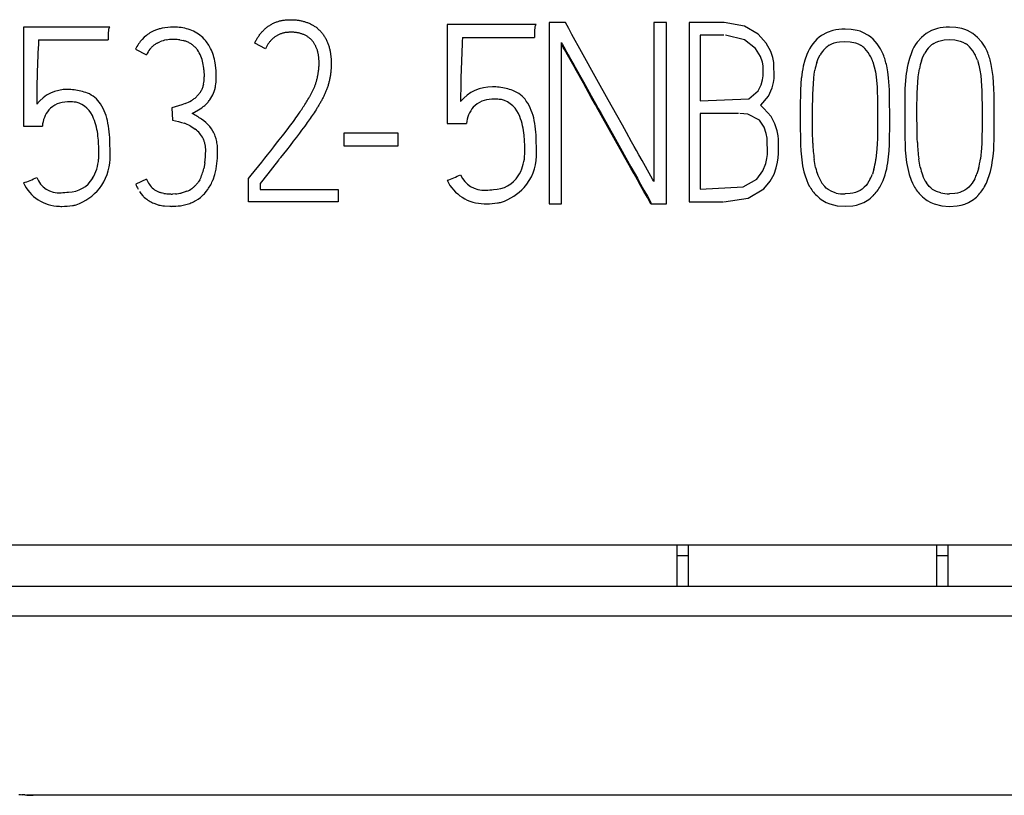
# Model space of a CAD drawing. Extents: x 0 to 25, y 0 to 147.
# Drawn here: x 6 to 14, y 134 to 141 of the extents above; entities that cross this region are included whole.
import ezdxf

# ---------------------------------------------------------------- set-up
doc = ezdxf.new("R2010")
doc.units = 0
doc.layers.add('DEFAULT_255_2_778', color=255, linetype='CONTINUOUS')

msp = doc.modelspace()

# ---------------------------------------------------------------- linework, layer by layer
at = {"layer": 'DEFAULT_255_2_778'}
for p, q in [((6.3472, 141.2186), (5.582, 141.2186)), ((5.582, 141.2186), (5.582, 140.342)), ((6.3474, 141.2186), (6.3472, 141.2186)), ((7.7377, 141.2172), (7.7438, 141.2217)), ((7.7438, 141.2217), (7.7499, 141.2262)), ((7.7499, 141.2262), (7.7563, 141.2305)), ((7.7563, 141.2305), (7.7626, 141.2347)), ((7.7626, 141.2347), (7.769, 141.2387)), ((7.769, 141.2387), (7.7753, 141.2426)), ((7.7753, 141.2426), (7.7819, 141.2463)), ((7.7819, 141.2463), (7.7885, 141.2498)), ((7.7885, 141.2498), (7.7952, 141.253)), ((7.7952, 141.253), (7.8018, 141.2561)), ((7.8018, 141.2561), (7.8087, 141.259)), ((7.8087, 141.259), (7.8155, 141.2619)), ((7.8155, 141.2619), (7.8224, 141.2646)), ((7.8224, 141.2646), (7.8293, 141.267)), ((7.8293, 141.267), (7.8364, 141.2694)), ((7.8364, 141.2694), (7.8436, 141.2715)), ((7.8436, 141.2715), (7.8507, 141.2733)), ((7.8507, 141.2733), (7.8579, 141.2752)), ((7.8579, 141.2752), (7.865, 141.2768)), ((7.865, 141.2768), (7.8722, 141.2781)), ((7.8722, 141.2781), (7.8796, 141.2794)), ((7.8796, 141.2794), (7.8867, 141.2805)), ((7.8867, 141.2805), (7.8939, 141.2815)), ((7.8939, 141.2815), (7.9013, 141.2823)), ((7.9013, 141.2823), (7.9087, 141.2831)), ((7.9087, 141.2831), (7.9161, 141.2836)), ((7.9161, 141.2836), (7.9235, 141.2842)), ((7.9235, 141.2842), (7.9309, 141.2844)), ((7.9309, 141.2844), (7.9383, 141.2847)), ((7.9383, 141.2847), (7.9457, 141.2847)), ((7.9457, 141.2847), (7.9531, 141.2847)), ((7.9531, 141.2847), (7.9605, 141.2847)), ((7.9605, 141.2847), (7.9679, 141.2847)), ((7.9679, 141.2847), (7.9753, 141.2844)), ((7.9753, 141.2844), (7.9828, 141.2839)), ((7.9828, 141.2839), (7.9902, 141.2834)), ((7.9902, 141.2834), (7.9976, 141.2826)), ((7.9976, 141.2826), (8.005, 141.2818)), ((8.005, 141.2818), (8.0124, 141.281)), ((8.0124, 141.281), (8.0195, 141.2799)), ((8.0195, 141.2799), (8.0267, 141.2786)), ((8.0267, 141.2786), (8.0338, 141.2773)), ((8.0338, 141.2773), (8.041, 141.2757)), ((8.041, 141.2757), (8.0481, 141.2741)), ((8.0481, 141.2741), (8.0552, 141.2723)), ((8.0552, 141.2723), (8.0624, 141.2701)), ((8.0624, 141.2701), (8.0695, 141.268)), ((8.0695, 141.268), (8.0767, 141.2659)), ((8.0767, 141.2659), (8.0836, 141.2635)), ((8.0836, 141.2635), (8.0904, 141.2612)), ((8.0904, 141.2612), (8.0973, 141.2585)), ((8.0973, 141.2585), (8.1042, 141.2559)), ((8.1042, 141.2559), (8.1111, 141.253)), ((8.1111, 141.253), (8.118, 141.25)), ((8.118, 141.25), (8.1248, 141.2469)), ((8.1248, 141.2469), (8.1314, 141.2434)), ((8.1314, 141.2434), (8.1381, 141.24)), ((8.1381, 141.24), (8.1447, 141.2363)), ((8.1447, 141.2363), (8.151, 141.2326)), ((8.151, 141.2326), (8.1574, 141.2286)), ((8.1574, 141.2286), (8.1637, 141.2246)), ((8.1637, 141.2246), (8.1698, 141.2204)), ((8.1698, 141.2204), (8.1759, 141.2159)), ((10.1243, 141.2421), (9.3337, 141.2421)), ((9.3337, 141.2421), (9.3337, 140.3655)), ((10.1243, 141.2418), (10.1243, 141.2421)), ((10.3817, 141.2598), (10.2375, 141.2598)), ((10.2375, 141.2598), (10.2375, 139.6546)), ((10.4114, 141.2061), (10.3817, 141.2598)), ((11.2787, 141.2598), (11.1654, 141.2598)), ((11.1654, 141.2598), (11.1654, 139.8504)), ((11.2787, 139.6546), (11.2787, 141.2598)), ((11.7872, 141.2598), (11.4771, 141.2598)), ((11.4771, 141.2598), (11.4771, 139.6723)), ((11.9682, 141.2278), (11.7872, 141.2598)), ((12.0891, 141.1577), (11.9682, 141.2278)), ((13.8398, 141.2154), (13.7853, 141.2183)), ((6.6704, 141.1458), (6.6505, 141.1289)), ((6.7363, 141.1855), (6.7132, 141.1742)), ((6.7603, 141.1951), (6.7363, 141.1855)), ((7.6565, 141.1262), (7.6608, 141.1328)), ((7.6608, 141.1328), (7.665, 141.1394)), ((7.665, 141.1394), (7.6695, 141.1458)), ((7.6695, 141.1458), (7.674, 141.1521)), ((7.674, 141.1521), (7.6787, 141.1582)), ((7.6787, 141.1582), (7.6835, 141.1643)), ((7.6835, 141.1643), (7.6885, 141.1701)), ((7.6885, 141.1701), (7.6936, 141.176)), ((7.6936, 141.176), (7.6989, 141.1815)), ((7.6989, 141.1815), (7.7041, 141.1871)), ((7.7041, 141.1871), (7.7094, 141.1924)), ((7.7094, 141.1924), (7.715, 141.1977)), ((7.715, 141.1977), (7.7205, 141.2027)), ((7.7205, 141.2027), (7.7261, 141.2077)), ((7.7261, 141.2077), (7.7319, 141.2125)), ((7.7319, 141.2125), (7.7377, 141.2172)), ((7.8084, 141.1318), (7.8034, 141.1281)), ((7.8137, 141.1355), (7.8084, 141.1318)), ((7.819, 141.1389), (7.8137, 141.1355)), ((7.8243, 141.1424), (7.819, 141.1389)), ((7.8298, 141.1455), (7.8243, 141.1424)), ((7.8354, 141.1484), (7.8298, 141.1455)), ((7.8409, 141.1514), (7.8354, 141.1484)), ((7.8468, 141.154), (7.8409, 141.1514)), ((7.8526, 141.1564), (7.8468, 141.154)), ((7.8584, 141.1588), (7.8526, 141.1564)), ((7.8642, 141.1609), (7.8584, 141.1588)), ((7.8703, 141.1627), (7.8642, 141.1609)), ((7.8764, 141.1646), (7.8703, 141.1627)), ((7.8825, 141.1662), (7.8764, 141.1646)), ((7.8886, 141.1675), (7.8825, 141.1662)), ((7.8946, 141.1688), (7.8886, 141.1675)), ((7.9007, 141.1699), (7.8946, 141.1688)), ((7.9071, 141.1707), (7.9007, 141.1699)), ((7.9134, 141.1715), (7.9071, 141.1707)), ((7.9198, 141.172), (7.9134, 141.1715)), ((7.9259, 141.1725), (7.9198, 141.172)), ((7.9322, 141.173), (7.9259, 141.1725)), ((7.9383, 141.1733), (7.9322, 141.173)), ((7.9444, 141.1736), (7.9383, 141.1733)), ((7.9507, 141.1736), (7.9444, 141.1736)), ((7.9568, 141.1736), (7.9507, 141.1736)), ((7.9629, 141.1736), (7.9568, 141.1736)), ((7.969, 141.1733), (7.9629, 141.1736)), ((7.9751, 141.173), (7.969, 141.1733)), ((7.9812, 141.1725), (7.9751, 141.173)), ((7.9872, 141.172), (7.9812, 141.1725)), ((7.9933, 141.1712), (7.9872, 141.172)), ((7.9994, 141.1704), (7.9933, 141.1712)), ((8.0055, 141.1693), (7.9994, 141.1704)), ((8.0116, 141.1683), (8.0055, 141.1693)), ((8.0177, 141.167), (8.0116, 141.1683)), ((8.0238, 141.1656), (8.0177, 141.167)), ((8.0298, 141.1641), (8.0238, 141.1656)), ((8.0359, 141.1625), (8.0298, 141.1641)), ((8.042, 141.1606), (8.0359, 141.1625)), ((8.0481, 141.1588), (8.042, 141.1606)), ((8.0539, 141.1566), (8.0481, 141.1588)), ((8.0597, 141.1545), (8.0539, 141.1566)), ((8.0656, 141.1521), (8.0597, 141.1545)), ((8.0714, 141.1495), (8.0656, 141.1521)), ((8.0769, 141.1469), (8.0714, 141.1495)), ((8.0825, 141.1439), (8.0769, 141.1469)), ((8.0881, 141.1408), (8.0825, 141.1439)), ((8.0936, 141.1373), (8.0881, 141.1408)), ((8.0989, 141.1339), (8.0936, 141.1373)), ((8.1042, 141.1302), (8.0989, 141.1339)), ((8.1759, 141.2159), (8.1817, 141.2114)), ((8.1817, 141.2114), (8.1875, 141.2066)), ((8.1875, 141.2066), (8.1931, 141.2016)), ((8.1931, 141.2016), (8.1987, 141.1963)), ((8.1987, 141.1963), (8.2039, 141.1908)), ((8.2039, 141.1908), (8.2092, 141.1852)), ((8.2092, 141.1852), (8.2145, 141.1794)), ((8.2145, 141.1794), (8.2196, 141.1736)), ((8.2196, 141.1736), (8.2246, 141.1678)), ((8.2246, 141.1678), (8.2293, 141.1617)), ((8.2293, 141.1617), (8.2341, 141.1556)), ((8.2341, 141.1556), (8.2386, 141.1495)), ((8.2386, 141.1495), (8.2431, 141.1431)), ((8.2431, 141.1431), (8.2473, 141.1368)), ((8.2473, 141.1368), (8.2513, 141.1302)), ((10.4405, 141.1535), (10.4114, 141.2061)), ((10.5257, 140.9995), (10.4405, 141.1535)), ((11.7869, 141.1474), (11.5758, 141.1474)), ((11.5758, 141.1474), (11.5758, 140.5653)), ((11.9687, 141.1066), (11.7991, 141.1471)), ((12.1621, 141.0775), (12.0891, 141.1577)), ((12.6523, 141.1456), (12.6304, 141.1294)), ((12.7, 141.1715), (12.6523, 141.1456)), ((12.7516, 141.1892), (12.7, 141.1715)), ((12.9138, 141.199), (12.8592, 141.2019)), ((12.9672, 141.1892), (12.9138, 141.199)), ((12.9931, 141.1816), (12.9672, 141.1892)), ((13.0185, 141.1718), (12.9931, 141.1816)), ((13.0659, 141.1461), (13.0185, 141.1718)), ((13.0876, 141.1302), (13.0659, 141.1461)), ((13.5564, 141.1453), (13.5361, 141.1271)), ((13.5784, 141.1617), (13.5564, 141.1453)), ((13.626, 141.1879), (13.5784, 141.1617)), ((13.6776, 141.2056), (13.626, 141.1879)), ((13.8932, 141.2056), (13.8398, 141.2154)), ((13.9192, 141.1977), (13.8932, 141.2056)), ((13.9446, 141.1876), (13.9192, 141.1977)), ((13.9919, 141.1617), (13.9446, 141.1876)), ((14.0136, 141.1456), (13.9919, 141.1617)), ((14.034, 141.1276), (14.0136, 141.1456)), ((5.7153, 141.1051), (6.3308, 141.1051)), ((6.6505, 141.1289), (6.6323, 141.1104)), ((6.7646, 141.0776), (6.7773, 141.0839)), ((6.7773, 141.0839), (6.7905, 141.0895)), ((6.9664, 141.1062), (6.9966, 141.1001)), ((7.2226, 141.0604), (7.2035, 141.0882)), ((7.239, 141.0307), (7.2226, 141.0604)), ((7.6314, 141.0775), (7.6346, 141.0847)), ((7.7245, 141.0262), (7.6314, 141.0775)), ((7.6346, 141.0847), (7.6377, 141.0918)), ((7.6377, 141.0918), (7.6412, 141.099)), ((7.6412, 141.099), (7.6449, 141.1058)), ((7.6449, 141.1058), (7.6486, 141.1127)), ((7.6486, 141.1127), (7.6526, 141.1196)), ((7.6526, 141.1196), (7.6565, 141.1262)), ((7.733, 141.0442), (7.7301, 141.0384)), ((7.7362, 141.05), (7.733, 141.0442)), ((7.7393, 141.0556), (7.7362, 141.05)), ((7.7428, 141.0611), (7.7393, 141.0556)), ((7.7462, 141.0667), (7.7428, 141.0611)), ((7.7499, 141.072), (7.7462, 141.0667)), ((7.7536, 141.0773), (7.7499, 141.072)), ((7.7576, 141.0826), (7.7536, 141.0773)), ((7.7616, 141.0876), (7.7576, 141.0826)), ((7.7658, 141.0926), (7.7616, 141.0876)), ((7.77, 141.0976), (7.7658, 141.0926)), ((7.7745, 141.1024), (7.77, 141.0976)), ((7.779, 141.1072), (7.7745, 141.1024)), ((7.7838, 141.1117), (7.779, 141.1072)), ((7.7885, 141.1159), (7.7838, 141.1117)), ((7.7933, 141.1201), (7.7885, 141.1159)), ((7.7983, 141.1241), (7.7933, 141.1201)), ((7.8034, 141.1281), (7.7983, 141.1241)), ((8.1095, 141.1265), (8.1042, 141.1302)), ((8.1145, 141.1225), (8.1095, 141.1265)), ((8.1193, 141.1183), (8.1145, 141.1225)), ((8.124, 141.114), (8.1193, 141.1183)), ((8.1285, 141.1095), (8.124, 141.114)), ((8.133, 141.105), (8.1285, 141.1095)), ((8.1375, 141.1003), (8.133, 141.105)), ((8.1418, 141.0953), (8.1375, 141.1003)), ((8.1457, 141.0902), (8.1418, 141.0953)), ((8.1497, 141.0849), (8.1457, 141.0902)), ((8.1534, 141.0796), (8.1497, 141.0849)), ((8.1571, 141.0741), (8.1534, 141.0796)), ((8.1606, 141.0685), (8.1571, 141.0741)), ((8.1637, 141.0627), (8.1606, 141.0685)), ((8.1669, 141.0569), (8.1637, 141.0627)), ((8.1698, 141.0511), (8.1669, 141.0569)), ((8.1727, 141.045), (8.1698, 141.0511)), ((8.1754, 141.0389), (8.1727, 141.045)), ((8.2513, 141.1302), (8.2553, 141.1236)), ((8.2553, 141.1236), (8.259, 141.1167)), ((8.259, 141.1167), (8.2627, 141.1098)), ((8.2627, 141.1098), (8.2661, 141.1029)), ((8.2661, 141.1029), (8.2693, 141.0958)), ((8.2693, 141.0958), (8.2725, 141.0886)), ((8.2725, 141.0886), (8.2756, 141.0815)), ((8.2756, 141.0815), (8.2786, 141.0741)), ((8.2786, 141.0741), (8.2812, 141.0667)), ((8.2812, 141.0667), (8.2838, 141.0593)), ((8.2838, 141.0593), (8.2862, 141.0519)), ((8.2862, 141.0519), (8.2883, 141.0442)), ((8.2883, 141.0442), (8.2905, 141.0365)), ((9.471, 141.1283), (10.1071, 141.1283)), ((10.351, 141.0617), (10.3479, 141.0677)), ((10.3484, 139.6546), (10.3484, 141.0812)), ((10.3484, 141.0812), (10.3516, 141.0752)), ((10.3547, 141.0548), (10.351, 141.0617)), ((10.3516, 141.0752), (10.3553, 141.0683)), ((10.3587, 141.0474), (10.3547, 141.0548)), ((10.3553, 141.0683), (10.3592, 141.0606)), ((10.3632, 141.0392), (10.3587, 141.0474)), ((10.3592, 141.0606), (10.3685, 141.0431)), ((12.0671, 141.0294), (11.9687, 141.1066)), ((12.2015, 141.004), (12.1621, 141.0775)), ((12.5579, 141.049), (12.5439, 141.026)), ((12.5738, 141.0712), (12.5579, 141.049)), ((12.61, 141.1114), (12.5738, 141.0712)), ((12.6304, 141.1294), (12.61, 141.1114)), ((12.7198, 141.0588), (12.7412, 141.0699)), ((12.7412, 141.0699), (12.7637, 141.0784)), ((12.7637, 141.0784), (12.787, 141.0845)), ((12.787, 141.0845), (12.8108, 141.0887)), ((12.8108, 141.0887), (12.8587, 141.0916)), ((12.8587, 141.0916), (12.9063, 141.0887)), ((12.9063, 141.0887), (12.9534, 141.0784)), ((12.9534, 141.0784), (12.9759, 141.0699)), ((12.9759, 141.0699), (12.9974, 141.0588)), ((13.108, 141.1122), (13.0876, 141.1302)), ((13.1442, 141.072), (13.108, 141.1122)), ((13.1741, 141.027), (13.1442, 141.072)), ((13.4839, 141.0638), (13.4699, 141.0405)), ((13.4998, 141.0863), (13.4839, 141.0638)), ((13.5361, 141.1271), (13.4998, 141.0863)), ((13.6461, 141.0747), (13.6675, 141.0858)), ((13.6675, 141.0858), (13.69, 141.0945)), ((13.69, 141.0945), (13.7133, 141.1009)), ((13.7133, 141.1009), (13.7371, 141.1051)), ((13.7371, 141.1051), (13.785, 141.108)), ((13.785, 141.108), (13.8326, 141.1051)), ((13.8326, 141.1051), (13.8797, 141.0945)), ((13.8797, 141.0945), (13.9022, 141.0858)), ((13.9022, 141.0858), (13.9237, 141.0747)), ((14.0702, 141.0868), (14.034, 141.1276)), ((14.1001, 141.0413), (14.0702, 141.0868)), ((6.5746, 141.0236), (6.6709, 140.9736)), ((7.7272, 141.0323), (7.7245, 141.0262)), ((7.7301, 141.0384), (7.7272, 141.0323)), ((8.178, 141.0328), (8.1754, 141.0389)), ((8.1804, 141.0265), (8.178, 141.0328)), ((8.1825, 141.0201), (8.1804, 141.0265)), ((8.1846, 141.0138), (8.1825, 141.0201)), ((8.1865, 141.0074), (8.1846, 141.0138)), ((8.1883, 141.0011), (8.1865, 141.0074)), ((8.1899, 140.9947), (8.1883, 141.0011)), ((8.1912, 140.9881), (8.1899, 140.9947)), ((8.1926, 140.9815), (8.1912, 140.9881)), ((8.1936, 140.9749), (8.1926, 140.9815)), ((8.1947, 140.9683), (8.1936, 140.9749)), ((8.1957, 140.9616), (8.1947, 140.9683)), ((8.1965, 140.955), (8.1957, 140.9616)), ((8.2905, 141.0365), (8.2923, 141.0288)), ((8.2923, 141.0288), (8.2942, 141.0212)), ((8.2942, 141.0212), (8.2958, 141.0135)), ((8.2958, 141.0135), (8.2973, 141.0058)), ((8.2973, 141.0058), (8.2987, 140.9982)), ((8.2987, 140.9982), (8.3, 140.9905)), ((8.3, 140.9905), (8.3013, 140.9825)), ((8.3013, 140.9825), (8.3024, 140.9746)), ((8.3024, 140.9746), (8.3034, 140.9667)), ((8.3034, 140.9667), (8.3042, 140.9587)), ((8.3042, 140.9587), (8.305, 140.9508)), ((10.3735, 141.0204), (10.3632, 141.0392)), ((10.3685, 141.0431), (10.3796, 141.0228)), ((10.3857, 140.9987), (10.3735, 141.0204)), ((10.3796, 141.0228), (10.3926, 140.9995)), ((10.3997, 140.9738), (10.3857, 140.9987)), ((10.3926, 140.9995), (10.4074, 140.9733)), ((10.459, 140.8688), (10.3997, 140.9738)), ((10.4074, 140.9733), (10.4153, 140.9593)), ((10.4153, 140.9593), (10.459, 140.8817)), ((10.6606, 140.7563), (10.5257, 140.9995)), ((12.1103, 140.9587), (12.0671, 141.0294)), ((12.1269, 140.9079), (12.1103, 140.9587)), ((12.2198, 140.9495), (12.2015, 141.004)), ((12.5211, 140.9776), (12.5034, 140.9265)), ((12.5317, 141.0022), (12.5211, 140.9776)), ((12.5439, 141.026), (12.5317, 141.0022)), ((12.6224, 140.94), (12.6386, 140.9723)), ((13.4472, 140.9916), (13.4294, 140.94)), ((13.4577, 141.0165), (13.4472, 140.9916)), ((13.4699, 141.0405), (13.4577, 141.0165)), ((13.5488, 140.9545), (13.5649, 140.9871)), ((7.2874, 140.8344), (7.2794, 140.9016)), ((8.1973, 140.9484), (8.1965, 140.955)), ((8.1981, 140.9418), (8.1973, 140.9484)), ((8.1987, 140.9352), (8.1981, 140.9418)), ((8.1992, 140.9286), (8.1987, 140.9352)), ((8.1994, 140.922), (8.1992, 140.9286)), ((8.1992, 140.8685), (8.1994, 140.8751)), ((8.1997, 140.9151), (8.1994, 140.922)), ((8.1994, 140.8751), (8.1997, 140.8817)), ((8.2, 140.9085), (8.1997, 140.9151)), ((8.1997, 140.8817), (8.2, 140.8884)), ((8.2, 140.9018), (8.2, 140.9085)), ((8.2, 140.8952), (8.2, 140.9018)), ((8.2, 140.8884), (8.2, 140.8952)), ((8.305, 140.9508), (8.3058, 140.9429)), ((8.3058, 140.9429), (8.3063, 140.9349)), ((8.3063, 140.9349), (8.3069, 140.927)), ((8.3069, 140.927), (8.3071, 140.919)), ((8.3071, 140.919), (8.3074, 140.9111)), ((8.3074, 140.8714), (8.3071, 140.8635)), ((8.3074, 140.9111), (8.3077, 140.9032)), ((8.3077, 140.8794), (8.3074, 140.8714)), ((8.3077, 140.9032), (8.3077, 140.8952)), ((8.3077, 140.8952), (8.3077, 140.8873)), ((8.3077, 140.8873), (8.3077, 140.8794)), ((10.459, 140.8817), (10.4685, 140.8648)), ((12.1327, 140.8757), (12.1269, 140.9079)), ((12.1335, 140.786), (12.1327, 140.8757)), ((12.2288, 140.9061), (12.2198, 140.9495)), ((12.2306, 140.7637), (12.2288, 140.9061)), ((12.5034, 140.9265), (12.4896, 140.8744)), ((12.6097, 140.9061), (12.6224, 140.94)), ((13.1053, 140.9122), (13.1185, 140.8686)), ((13.2381, 140.823), (13.2283, 140.876)), ((13.4294, 140.94), (13.4157, 140.8873)), ((13.5361, 140.9204), (13.5488, 140.9545)), ((14.0316, 140.9262), (14.0448, 140.8821)), ((14.0448, 140.8821), (14.0544, 140.8371)), ((14.1642, 140.8352), (14.1544, 140.8887)), ((7.18, 140.84), (7.1829, 140.7773)), ((7.289, 140.8006), (7.2874, 140.8344)), ((7.2892, 140.7667), (7.289, 140.8006)), ((8.186, 140.7759), (8.1873, 140.7825)), ((8.1873, 140.7825), (8.1886, 140.7891)), ((8.1886, 140.7891), (8.1899, 140.7958)), ((8.1899, 140.7958), (8.1912, 140.8024)), ((8.1912, 140.8024), (8.1923, 140.809)), ((8.1923, 140.809), (8.1934, 140.8156)), ((8.1934, 140.8156), (8.1944, 140.8222)), ((8.1944, 140.8222), (8.1952, 140.8288)), ((8.1952, 140.8288), (8.196, 140.8354)), ((8.196, 140.8354), (8.1968, 140.8421)), ((8.1968, 140.8421), (8.1976, 140.8487)), ((8.1976, 140.8487), (8.1981, 140.8553)), ((8.1981, 140.8553), (8.1987, 140.8619)), ((8.1987, 140.8619), (8.1992, 140.8685)), ((8.2987, 140.7857), (8.2973, 140.778)), ((8.3, 140.7934), (8.2987, 140.7857)), ((8.301, 140.801), (8.3, 140.7934)), ((8.3021, 140.8087), (8.301, 140.801)), ((8.3032, 140.8164), (8.3021, 140.8087)), ((8.304, 140.8243), (8.3032, 140.8164)), ((8.3047, 140.832), (8.304, 140.8243)), ((8.3055, 140.8397), (8.3047, 140.832)), ((8.3061, 140.8476), (8.3055, 140.8397)), ((8.3066, 140.8555), (8.3061, 140.8476)), ((8.3071, 140.8635), (8.3066, 140.8555)), ((10.4685, 140.8518), (10.459, 140.8688)), ((10.4685, 140.8648), (10.5418, 140.7344)), ((10.5418, 140.7214), (10.4685, 140.8518)), ((12.129, 140.7534), (12.1335, 140.786)), ((12.5817, 140.7654), (12.5859, 140.8011)), ((12.5859, 140.8011), (12.5918, 140.8365)), ((13.1185, 140.8686), (13.1281, 140.8241)), ((13.1281, 140.8241), (13.1347, 140.7789)), ((13.245, 140.7696), (13.2381, 140.823)), ((13.508, 140.7778), (13.5122, 140.8141)), ((13.5122, 140.8141), (13.5181, 140.85)), ((14.0544, 140.8371), (14.061, 140.7913)), ((14.061, 140.7913), (14.0689, 140.6992)), ((14.1711, 140.7812), (14.1642, 140.8352)), ((8.1613, 140.6934), (8.1637, 140.6994)), ((8.1637, 140.6994), (8.1661, 140.7055)), ((8.1661, 140.7055), (8.1685, 140.7119)), ((8.1685, 140.7119), (8.1706, 140.7182)), ((8.1706, 140.7182), (8.1727, 140.7246)), ((8.1727, 140.7246), (8.1746, 140.7309)), ((8.1746, 140.7309), (8.1764, 140.7373)), ((8.1764, 140.7373), (8.1783, 140.7436)), ((8.1783, 140.7436), (8.1799, 140.75)), ((8.1799, 140.75), (8.1815, 140.7563)), ((8.1815, 140.7563), (8.183, 140.7627)), ((8.183, 140.7627), (8.1846, 140.7693)), ((8.1846, 140.7693), (8.186, 140.7759)), ((8.2791, 140.7016), (8.2767, 140.6942)), ((8.2815, 140.709), (8.2791, 140.7016)), ((8.2836, 140.7166), (8.2815, 140.709)), ((8.2857, 140.7243), (8.2836, 140.7166)), ((8.2876, 140.732), (8.2857, 140.7243)), ((8.2894, 140.7397), (8.2876, 140.732)), ((8.2913, 140.7473), (8.2894, 140.7397)), ((8.2928, 140.755), (8.2913, 140.7473)), ((8.2944, 140.7627), (8.2928, 140.755)), ((8.296, 140.7704), (8.2944, 140.7627)), ((8.2973, 140.778), (8.296, 140.7704)), ((10.5418, 140.7344), (10.6114, 140.6097)), ((10.6114, 140.5968), (10.5418, 140.7214)), ((10.7619, 140.5738), (10.6606, 140.7563)), ((12.0904, 140.6545), (12.1166, 140.7066)), ((12.1166, 140.7066), (12.129, 140.7534)), ((12.2126, 140.6809), (12.2248, 140.7272)), ((12.2248, 140.7272), (12.2306, 140.7637)), ((12.4722, 140.7688), (12.4645, 140.6619)), ((12.5727, 140.6217), (12.5817, 140.7654)), ((13.1347, 140.7789), (13.1426, 140.6876)), ((13.2524, 140.6622), (13.245, 140.7696)), ((13.3982, 140.7805), (13.3905, 140.6722)), ((13.499, 140.6325), (13.508, 140.7778)), ((14.0689, 140.6992), (14.071, 140.6532)), ((14.1785, 140.6728), (14.1711, 140.7812)), ((7.2652, 140.6336), (7.2712, 140.6495)), ((7.2712, 140.6495), (7.2765, 140.6656)), ((8.118, 140.6058), (8.1211, 140.6113)), ((8.1211, 140.6113), (8.1243, 140.6169)), ((8.1243, 140.6169), (8.1275, 140.6224)), ((8.1275, 140.6224), (8.1307, 140.6283)), ((8.1307, 140.6283), (8.1338, 140.6341)), ((8.1338, 140.6341), (8.1367, 140.6399)), ((8.1367, 140.6399), (8.1396, 140.6457)), ((8.1396, 140.6457), (8.1426, 140.6516)), ((8.1426, 140.6516), (8.1455, 140.6574)), ((8.1455, 140.6574), (8.1484, 140.6632)), ((8.1484, 140.6632), (8.151, 140.669)), ((8.151, 140.669), (8.1537, 140.6751)), ((8.1537, 140.6751), (8.1563, 140.6812)), ((8.1563, 140.6812), (8.159, 140.6873)), ((8.159, 140.6873), (8.1613, 140.6934)), ((8.2418, 140.6079), (8.2383, 140.601)), ((8.2452, 140.6148), (8.2418, 140.6079)), ((8.2484, 140.6217), (8.2452, 140.6148)), ((8.2516, 140.6288), (8.2484, 140.6217)), ((8.2547, 140.6359), (8.2516, 140.6288)), ((8.2577, 140.6431), (8.2547, 140.6359)), ((8.2606, 140.6502), (8.2577, 140.6431)), ((8.2635, 140.6574), (8.2606, 140.6502)), ((8.2664, 140.6645), (8.2635, 140.6574)), ((8.269, 140.6719), (8.2664, 140.6645)), ((8.2717, 140.6793), (8.269, 140.6719)), ((8.2743, 140.6867), (8.2717, 140.6793)), ((8.2767, 140.6942), (8.2743, 140.6867)), ((10.6114, 140.6097), (10.6484, 140.5433)), ((12.006, 140.5828), (12.0904, 140.6545)), ((12.1145, 140.5261), (12.1806, 140.6087)), ((12.1806, 140.6087), (12.2126, 140.6809)), ((12.4634, 140.6079), (12.4626, 140.554)), ((12.4645, 140.6619), (12.4634, 140.6079)), ((12.5706, 140.4775), (12.5727, 140.6217)), ((13.1426, 140.6876), (13.1447, 140.6421)), ((13.1447, 140.6421), (13.1458, 140.5963)), ((13.2537, 140.6085), (13.2524, 140.6622)), ((13.2545, 140.5548), (13.2537, 140.6085)), ((13.3895, 140.6177), (13.3887, 140.5632)), ((13.3905, 140.6722), (13.3895, 140.6177)), ((13.4969, 140.4868), (13.499, 140.6325)), ((14.071, 140.6532), (14.0721, 140.6071)), ((14.1798, 140.6183), (14.1785, 140.6728)), ((14.1806, 140.564), (14.1798, 140.6183)), ((6.9551, 140.5214), (6.8958, 140.5026)), ((6.9844, 140.5312), (6.9551, 140.5214)), ((7.0135, 140.5413), (6.9844, 140.5312)), ((8.0605, 140.5119), (8.0677, 140.5227)), ((8.0677, 140.5227), (8.0746, 140.5335)), ((8.0746, 140.5335), (8.0814, 140.5447)), ((8.0814, 140.5447), (8.0883, 140.5558)), ((8.0883, 140.5558), (8.0952, 140.5669)), ((8.0952, 140.5669), (8.1018, 140.578)), ((8.1018, 140.578), (8.1084, 140.5891)), ((8.1084, 140.5891), (8.1116, 140.5947)), ((8.1116, 140.5947), (8.1148, 140.6002)), ((8.1148, 140.6002), (8.118, 140.6058)), ((8.1971, 140.5264), (8.1931, 140.5198)), ((8.201, 140.533), (8.1971, 140.5264)), ((8.205, 140.5396), (8.201, 140.533)), ((8.209, 140.5462), (8.205, 140.5396)), ((8.2129, 140.5531), (8.209, 140.5462)), ((8.2166, 140.5597), (8.2129, 140.5531)), ((8.2203, 140.5666), (8.2166, 140.5597)), ((8.2241, 140.5735), (8.2203, 140.5666)), ((8.2278, 140.5804), (8.2241, 140.5735)), ((8.2315, 140.5873), (8.2278, 140.5804)), ((8.2349, 140.5941), (8.2315, 140.5873)), ((8.2383, 140.601), (8.2349, 140.5941)), ((10.6484, 140.5304), (10.6114, 140.5968)), ((10.6484, 140.5433), (10.6736, 140.4984)), ((10.6736, 140.4854), (10.6484, 140.5304)), ((10.8368, 140.4394), (10.7619, 140.5738)), ((11.5758, 140.5653), (12.006, 140.5828)), ((12.1412, 140.4968), (12.1105, 140.5267)), ((12.4626, 140.554), (12.4618, 140.4463)), ((13.1458, 140.5963), (13.1471, 140.505)), ((13.2553, 140.4471), (13.2545, 140.5548)), ((13.3887, 140.5632), (13.3879, 140.4542)), ((14.0721, 140.6071), (14.0734, 140.5148)), ((14.1814, 140.4553), (14.1806, 140.564)), ((6.8958, 140.5026), (6.9019, 140.3944)), ((7.0755, 140.4532), (7.1329, 140.4862)), ((7.1329, 140.4862), (7.1469, 140.4952)), ((7.1469, 140.4952), (7.1607, 140.5045)), ((8.0063, 140.4312), (8.0174, 140.447)), ((8.0174, 140.447), (8.0248, 140.4576)), ((8.0248, 140.4576), (8.032, 140.4685)), ((8.032, 140.4685), (8.0391, 140.4793)), ((8.0391, 140.4793), (8.0463, 140.4902)), ((8.0463, 140.4902), (8.0534, 140.501)), ((8.0534, 140.501), (8.0605, 140.5119)), ((8.1391, 140.4357), (8.1304, 140.423)), ((8.1476, 140.4484), (8.1391, 140.4357)), ((8.1561, 140.4611), (8.1476, 140.4484)), ((8.1645, 140.474), (8.1561, 140.4611)), ((8.173, 140.487), (8.1645, 140.474)), ((8.1812, 140.4999), (8.173, 140.487)), ((8.1852, 140.5066), (8.1812, 140.4999)), ((8.1891, 140.5132), (8.1852, 140.5066)), ((8.1931, 140.5198), (8.1891, 140.5132)), ((10.6736, 140.4984), (10.6987, 140.4534)), ((10.6987, 140.4404), (10.6736, 140.4854)), ((10.6987, 140.4534), (10.8265, 140.2253)), ((10.8265, 140.2123), (10.6987, 140.4404)), ((10.8868, 140.3497), (10.8368, 140.4394)), ((11.9147, 140.455), (11.5758, 140.455)), ((11.5758, 140.455), (11.5758, 139.7824)), ((11.997, 140.4473), (11.9266, 140.4552)), ((12.1013, 140.3944), (11.997, 140.4473)), ((12.2052, 140.4261), (12.1412, 140.4968)), ((12.4618, 140.4463), (12.4621, 140.3386)), ((12.5706, 140.4055), (12.5706, 140.4775)), ((13.1471, 140.505), (13.1474, 140.4137)), ((13.2551, 140.3394), (13.2553, 140.4471)), ((13.3879, 140.4542), (13.3881, 140.3452)), ((13.4969, 140.414), (13.4969, 140.4868)), ((14.0734, 140.5148), (14.0737, 140.4225)), ((14.1811, 140.3465), (14.1814, 140.4553)), ((6.9019, 140.3944), (6.9553, 140.3828)), ((6.9553, 140.3828), (6.9815, 140.3754)), ((6.9815, 140.3754), (7.0075, 140.3669)), ((7.1784, 140.3889), (7.1585, 140.4029)), ((7.1974, 140.3735), (7.1784, 140.3889)), ((7.9383, 140.3372), (7.9499, 140.3526)), ((7.9499, 140.3526), (7.9613, 140.3682)), ((7.9613, 140.3682), (7.9727, 140.3838)), ((7.9727, 140.3838), (7.9841, 140.3994)), ((7.9841, 140.3994), (7.9952, 140.4153)), ((7.9952, 140.4153), (8.0063, 140.4312)), ((8.0862, 140.3602), (8.0727, 140.3417)), ((8.0952, 140.3727), (8.0862, 140.3602)), ((8.1042, 140.3851), (8.0952, 140.3727)), ((8.1129, 140.3976), (8.1042, 140.3851)), ((8.1217, 140.4103), (8.1129, 140.3976)), ((8.1304, 140.423), (8.1217, 140.4103)), ((9.3337, 140.3655), (9.5057, 140.3655)), ((10.9231, 140.2846), (10.8868, 140.3497)), ((12.1433, 140.3325), (12.1013, 140.3944)), ((12.2386, 140.361), (12.2052, 140.4261)), ((12.2576, 140.2997), (12.2386, 140.361)), ((12.5709, 140.3336), (12.5706, 140.4055)), ((13.1474, 140.4137), (13.1471, 140.3225)), ((13.4972, 140.3412), (13.4969, 140.414)), ((14.0737, 140.4225), (14.0734, 140.3301)), ((14.1798, 140.2378), (14.1811, 140.3465)), ((5.582, 140.342), (5.7484, 140.342)), ((7.0572, 140.3449), (7.0807, 140.3312)), ((7.0807, 140.3312), (7.1032, 140.3156)), ((7.2461, 140.3193), (7.2313, 140.3386)), ((7.2591, 140.2984), (7.2461, 140.3193)), ((7.8756, 140.2555), (7.8994, 140.2862)), ((7.8994, 140.2862), (7.915, 140.3065)), ((7.915, 140.3065), (7.9267, 140.3219)), ((7.9267, 140.3219), (7.9383, 140.3372)), ((8.0272, 140.2803), (7.9994, 140.2438)), ((8.0455, 140.3047), (8.0272, 140.2803)), ((8.0592, 140.3232), (8.0455, 140.3047)), ((8.0727, 140.3417), (8.0592, 140.3232)), ((8.9012, 140.2798), (8.4204, 140.2798)), ((8.4204, 140.2798), (8.4204, 140.1668)), ((8.9012, 140.1668), (8.9012, 140.2798)), ((10.9691, 140.202), (10.9231, 140.2846)), ((12.1616, 140.2774), (12.1433, 140.3325)), ((12.1693, 140.2346), (12.1616, 140.2774)), ((12.2658, 140.2563), (12.2576, 140.2997)), ((12.4621, 140.3386), (12.4634, 140.2309)), ((12.5719, 140.2616), (12.5709, 140.3336)), ((12.5727, 140.2256), (12.5719, 140.2616)), ((13.1471, 140.3225), (13.1458, 140.2312)), ((13.2537, 140.2317), (13.2551, 140.3394)), ((13.3881, 140.3452), (13.3895, 140.2362)), ((13.4982, 140.2685), (13.4972, 140.3412)), ((13.499, 140.232), (13.4982, 140.2685)), ((14.0734, 140.3301), (14.0718, 140.2378)), ((7.2874, 140.2306), (7.2797, 140.2539)), ((7.2932, 140.2066), (7.2874, 140.2306)), ((7.8002, 140.1592), (7.824, 140.1896)), ((7.824, 140.1896), (7.8478, 140.22)), ((7.8478, 140.22), (7.8756, 140.2555)), ((7.9716, 140.2076), (7.9436, 140.1713)), ((7.9994, 140.2438), (7.9716, 140.2076)), ((10.8265, 140.2253), (10.9625, 139.9822)), ((10.9625, 139.9692), (10.8265, 140.2123)), ((10.9913, 140.1626), (10.9691, 140.202)), ((12.1716, 140.0914), (12.1693, 140.2346)), ((12.2693, 140.2269), (12.2658, 140.2563)), ((12.2703, 140.098), (12.2693, 140.2269)), ((12.4634, 140.2309), (12.4648, 140.1769)), ((12.4648, 140.1769), (12.4674, 140.1232)), ((12.5738, 140.1896), (12.5727, 140.2256)), ((13.1445, 140.1857), (13.1421, 140.1402)), ((13.1458, 140.2312), (13.1445, 140.1857)), ((13.25, 140.124), (13.2527, 140.1777)), ((13.2527, 140.1777), (13.2532, 140.2047)), ((13.2532, 140.2047), (13.2537, 140.2317)), ((13.3895, 140.2362), (13.3908, 140.1817)), ((13.3908, 140.1817), (13.3934, 140.1275)), ((13.5001, 140.1955), (13.499, 140.232)), ((14.0705, 140.1918), (14.0681, 140.1457)), ((14.0718, 140.2378), (14.0705, 140.1918)), ((14.1761, 140.129), (14.1787, 140.1833)), ((14.1787, 140.1833), (14.1793, 140.2105)), ((14.1793, 140.2105), (14.1798, 140.2378)), ((7.2996, 140.0595), (7.3014, 140.1087)), ((7.3014, 140.1333), (7.3001, 140.1579)), ((7.3014, 140.1087), (7.3014, 140.1333)), ((7.72, 140.0584), (7.7441, 140.0885)), ((7.7441, 140.0885), (7.7721, 140.1237)), ((7.7721, 140.1237), (7.8002, 140.1592)), ((7.9108, 140.1293), (7.8587, 140.0634)), ((7.9436, 140.1713), (7.9108, 140.1293)), ((8.4204, 140.1668), (8.9012, 140.1668)), ((11.0128, 140.1248), (10.9913, 140.1626)), ((11.0331, 140.0885), (11.0128, 140.1248)), ((11.0617, 140.0375), (11.0331, 140.0885)), ((12.1669, 140.0539), (12.1716, 140.0914)), ((12.2664, 140.0607), (12.2703, 140.098)), ((12.4674, 140.1232), (12.479, 140.0163)), ((13.1421, 140.1402), (13.1328, 140.0491)), ((13.2453, 140.0703), (13.25, 140.124)), ((13.3934, 140.1275), (13.4051, 140.0195)), ((14.0681, 140.1457), (14.0589, 140.0536)), ((14.1713, 140.0748), (14.1761, 140.129)), ((7.1884, 140.0182), (7.1789, 139.9663)), ((7.5991, 139.9078), (7.692, 140.0232)), ((7.692, 140.0232), (7.72, 140.0584)), ((7.8396, 140.039), (7.7875, 139.9732)), ((7.8444, 140.0451), (7.8396, 140.039)), ((7.8491, 140.0512), (7.8444, 140.0451)), ((7.8539, 140.0573), (7.8491, 140.0512)), ((7.8587, 140.0634), (7.8539, 140.0573)), ((11.1382, 139.8999), (11.0617, 140.0375)), ((12.1314, 139.9459), (12.1573, 140.0102)), ((12.1573, 140.0102), (12.1669, 140.0539)), ((12.2497, 139.9713), (12.2608, 140.0232)), ((12.2608, 140.0232), (12.2664, 140.0607)), ((12.5989, 139.9761), (12.5859, 140.0465)), ((13.2381, 140.0166), (13.2453, 140.0703)), ((13.5252, 139.9796), (13.5122, 140.0507)), ((14.1642, 140.0206), (14.1713, 140.0748)), ((7.2604, 139.8676), (7.276, 139.9145)), ((7.276, 139.9145), (7.2874, 139.9621)), ((7.7449, 139.9192), (7.6787, 139.835)), ((7.7875, 139.9732), (7.7449, 139.9192)), ((10.9625, 139.9822), (10.9908, 139.9314)), ((10.9908, 139.9184), (10.9625, 139.9692)), ((10.9908, 139.9314), (11.0196, 139.8798)), ((11.0196, 139.8671), (10.9908, 139.9184)), ((12.0769, 139.8726), (12.1314, 139.9459)), ((12.1965, 139.8533), (12.2309, 139.9165)), ((12.2309, 139.9165), (12.2497, 139.9713)), ((12.5023, 139.9113), (12.5198, 139.8605)), ((13.1151, 139.9594), (13.1013, 139.9158)), ((13.1966, 139.8608), (13.2146, 139.9116)), ((13.4284, 139.9134), (13.4458, 139.8621)), ((14.0411, 139.9629), (14.0274, 139.9187)), ((14.1226, 139.8631), (14.1406, 139.9145)), ((6.6722, 139.8727), (6.5759, 139.8272)), ((7.1424, 139.8676), (7.1284, 139.8451)), ((7.5745, 139.8771), (7.5991, 139.9078)), ((7.5745, 139.6723), (7.5745, 139.8771)), ((7.6787, 139.835), (7.6787, 139.7816)), ((11.0196, 139.8798), (11.0487, 139.8276)), ((11.0487, 139.8149), (11.0196, 139.8671)), ((11.0487, 139.8276), (11.0784, 139.7747)), ((11.1538, 139.8718), (11.1382, 139.8999)), ((11.162, 139.8567), (11.1538, 139.8718)), ((11.1654, 139.8504), (11.162, 139.8567)), ((11.9584, 139.8038), (12.0769, 139.8726)), ((12.1388, 139.7864), (12.1965, 139.8533)), ((12.5198, 139.8605), (12.5304, 139.8356)), ((12.5304, 139.8356), (12.5428, 139.8115)), ((12.6796, 139.8068), (12.6547, 139.8372)), ((13.0598, 139.8351), (13.0455, 139.8168)), ((13.0833, 139.874), (13.0598, 139.8351)), ((13.1733, 139.8118), (13.1857, 139.8359)), ((13.1857, 139.8359), (13.1966, 139.8608)), ((13.4458, 139.8621), (13.4564, 139.8369)), ((13.4564, 139.8369), (13.4688, 139.8126)), ((13.6056, 139.8081), (13.581, 139.8391)), ((13.9858, 139.8369), (13.9716, 139.8187)), ((14.0094, 139.8764), (13.9858, 139.8369)), ((14.0993, 139.8137), (14.1118, 139.838)), ((14.1118, 139.838), (14.1226, 139.8631)), ((6.6079, 139.7639), (6.6146, 139.7539)), ((6.6146, 139.7539), (6.6217, 139.7441)), ((6.6217, 139.7441), (6.6373, 139.7256)), ((6.826, 139.7459), (6.8008, 139.7515)), ((6.9283, 139.742), (6.9027, 139.7406)), ((7.004, 139.756), (6.9791, 139.7494)), ((7.0284, 139.7647), (7.004, 139.756)), ((7.1837, 139.7435), (7.1995, 139.7618)), ((7.1995, 139.7618), (7.2144, 139.7814)), ((7.6787, 139.7816), (8.3682, 139.7816)), ((8.3682, 139.7816), (8.3682, 139.6723)), ((11.0784, 139.762), (11.0487, 139.8149)), ((11.0784, 139.7747), (11.1083, 139.721)), ((11.1083, 139.7083), (11.0784, 139.762)), ((11.5758, 139.7824), (11.9584, 139.8038)), ((12.0018, 139.7051), (12.1388, 139.7864)), ((12.6936, 139.793), (12.6796, 139.8068)), ((12.7092, 139.7809), (12.6936, 139.793)), ((12.7436, 139.7618), (12.7092, 139.7809)), ((12.7812, 139.7494), (12.7436, 139.7618)), ((12.9055, 139.7441), (12.8592, 139.7409)), ((12.9283, 139.748), (12.9055, 139.7441)), ((12.9508, 139.7539), (12.9283, 139.748)), ((12.9931, 139.7721), (12.9508, 139.7539)), ((13.0124, 139.7848), (12.9931, 139.7721)), ((13.0299, 139.7999), (13.0124, 139.7848)), ((13.0455, 139.8168), (13.0299, 139.7999)), ((13.6197, 139.7943), (13.6056, 139.8081)), ((13.6353, 139.7819), (13.6197, 139.7943)), ((13.6697, 139.7629), (13.6353, 139.7819)), ((13.7072, 139.7504), (13.6697, 139.7629)), ((13.8316, 139.7454), (13.7853, 139.742)), ((13.8543, 139.7494), (13.8316, 139.7454)), ((13.8768, 139.7552), (13.8543, 139.7494)), ((13.9192, 139.7737), (13.8768, 139.7552)), ((13.9385, 139.7867), (13.9192, 139.7737)), ((13.9559, 139.8018), (13.9385, 139.7867)), ((13.9716, 139.8187), (13.9559, 139.8018)), ((6.7363, 139.6586), (6.7587, 139.6499)), ((6.7587, 139.6499), (6.7818, 139.643)), ((7.108, 139.6832), (7.1286, 139.6962)), ((7.1286, 139.6962), (7.1482, 139.7107)), ((8.3682, 139.6723), (7.5745, 139.6723)), ((10.2375, 139.6546), (10.3484, 139.6546)), ((11.1083, 139.721), (11.1387, 139.6668)), ((11.1387, 139.6541), (11.1083, 139.7083)), ((11.1387, 139.6668), (11.1387, 139.6541)), ((11.139, 139.6546), (11.2787, 139.6546)), ((11.4771, 139.6723), (11.7811, 139.6723)), ((11.7853, 139.6723), (12.0018, 139.7051)), ((12.6619, 139.683), (12.692, 139.6663)), ((12.692, 139.6663), (12.724, 139.6531)), ((12.724, 139.6531), (12.7907, 139.6367)), ((12.9614, 139.643), (12.9944, 139.6528)), ((12.9944, 139.6528), (13.0262, 139.666)), ((13.0262, 139.666), (13.0564, 139.683)), ((13.1098, 139.7264), (13.1085, 139.7258)), ((13.5879, 139.6827), (13.6181, 139.6658)), ((13.6181, 139.6658), (13.6501, 139.6523)), ((13.6501, 139.6523), (13.7168, 139.6356)), ((13.8877, 139.6419), (13.9208, 139.6517)), ((13.9208, 139.6517), (13.9525, 139.665)), ((13.9525, 139.665), (13.9827, 139.6819)), ((14.0361, 139.7258), (14.0345, 139.7266)), ((6.8291, 139.6345), (6.877, 139.6316)), ((12.7907, 139.6367), (12.8592, 139.6316)), ((12.8592, 139.6316), (12.9275, 139.6364)), ((12.9275, 139.6364), (12.9614, 139.643)), ((13.7168, 139.6356), (13.7853, 139.6306)), ((13.7853, 139.6306), (13.8536, 139.6353)), ((13.8536, 139.6353), (13.8877, 139.6419)), ((20.4686, 136.6313), (4.6685, 136.6313)), ((11.3686, 136.6312), (11.3686, 136.264)), ((11.4686, 136.6313), (11.4686, 136.2635)), ((13.6686, 136.6313), (13.6686, 136.2635)), ((13.7686, 136.6312), (13.7686, 136.264)), ((11.4686, 136.5347), (11.3686, 136.5347)), ((13.7686, 136.5347), (13.6686, 136.5347)), ((20.4686, 136.2635), (4.6685, 136.2635)), ((20.4686, 136), (4.6685, 136)), ((5.5403, 134.4228), (5.5543, 134.421)), ((5.5543, 134.421), (5.5686, 134.4194)), ((5.5829, 134.4183), (5.5676, 134.4196)), ((5.5972, 134.417), (5.5808, 134.4183)), ((5.5938, 134.4172), (5.6112, 134.4162)), ((5.6202, 134.4156), (5.607, 134.4164)), ((5.6112, 134.4162), (5.6255, 134.4154)), ((5.6335, 134.4151), (5.6202, 134.4156)), ((5.6255, 134.4154), (5.6398, 134.4149)), ((5.6467, 134.4148), (5.6335, 134.4151)), ((5.6398, 134.4149), (5.6541, 134.4146)), ((5.6599, 134.4146), (5.6467, 134.4148)), ((5.6541, 134.4146), (5.6684, 134.4146)), ((19.4773, 134.4146), (5.6599, 134.4146)), ((11.3686, 134.4143), (11.3686, 134.4143)), ((13.7686, 134.4143), (13.7686, 134.4143))]:
    msp.add_line(p, q, dxfattribs=at)
for centre, radius, start, end in [((6.3655, 141.1932), 0.0312, 125.56152, 188.7723), ((6.9076, 140.7235), 0.4951, 89.64919, 101.4239), ((6.9127, 140.7688), 0.4498, 90, 90.2647), ((6.9116, 140.7107), 0.5079, 82.62142, 89.87535), ((10.1417, 141.2162), 0.0309, 124.26218, 188.59859), ((13.7809, 140.7933), 0.425, 90.02176, 104.05618), ((13.7807, 140.7982), 0.4202, 89.36751, 89.99994), ((6.992, 141.116), 0.6613, 173.70817, 180.93966), ((6.8601, 140.9064), 0.3054, 118.74298, 128.38966), ((6.8795, 140.8608), 0.355, 104.09489, 109.62145), ((6.8896, 140.8222), 0.3948, 101.70133, 104.14984), ((6.9199, 140.7969), 0.4214, 73.21133, 82.23715), ((6.952, 140.8967), 0.3166, 61.5022, 73.55008), ((6.9599, 140.9096), 0.3015, 48.91813, 61.65906), ((6.947, 140.8936), 0.322, 37.17927, 49.04703), ((10.7455, 141.1391), 0.6385, 173.48168, 180.97295), ((12.8557, 140.7698), 0.4322, 89.53025, 103.93266), ((19.6752, 140.3817), 13.9787, 177.03337, 178.28201), ((6.9392, 140.8477), 0.4047, 146.78482, 154.23856), ((6.8711, 140.8924), 0.3233, 137.59973, 146.80539), ((6.886, 140.8737), 0.2376, 127.57584, 134.41581), ((6.8962, 140.8529), 0.2604, 120.35191, 126.5785), ((6.8929, 140.8286), 0.2803, 99.77465, 111.42442), ((6.9125, 140.6865), 0.4236, 90.8812, 99.11539), ((6.9127, 140.7662), 0.344, 89.99981, 91.13255), ((6.9127, 140.759), 0.3512, 88.63406, 89.99843), ((6.9116, 140.731), 0.3792, 81.68489, 88.56425), ((6.9278, 140.8346), 0.2743, 69.08392, 75.46961), ((6.9499, 140.8924), 0.2124, 60.79505, 69.08107), ((6.9525, 140.8946), 0.2092, 52.63617, 61.11385), ((6.95, 140.8932), 0.2118, 43.97133, 52.33013), ((22.9344, 140.4051), 13.4828, 176.92539, 178.21971), ((12.8168, 140.8969), 0.1887, 120.92796, 135.49423), ((12.8922, 140.883), 0.2049, 45.6009, 59.08768), ((13.8124, 140.8455), 0.2851, 135.6374, 150.21071), ((13.7408, 140.9171), 0.1839, 120.98714, 135.99756), ((13.8244, 140.9089), 0.1933, 44.67946, 59.07251), ((13.7313, 140.8303), 0.3149, 26.14738, 42.92746), ((6.9325, 140.848), 0.2902, 143.07346, 154.34365), ((6.8665, 140.8913), 0.2115, 133.98969, 141.70669), ((6.9384, 140.8806), 0.2289, 36.41283, 44.23233), ((6.9088, 140.8647), 0.2622, 21.70552, 35.36881), ((6.8105, 140.8244), 0.3685, 12.14793, 21.88239), ((6.8665, 140.8475), 0.4152, 16.84742, 26.1889), ((6.785, 140.82), 0.5011, 9.36862, 17.15108), ((12.8762, 140.8355), 0.2741, 135.02603, 150.05122), ((12.8088, 140.8161), 0.3113, 26.39546, 43.24894), ((12.8384, 140.8361), 0.3862, 21.61329, 29.61505), ((12.6002, 140.7423), 0.6422, 12.01486, 21.56827), ((13.6861, 140.8088), 0.365, 18.77512, 26.06573), ((13.762, 140.8511), 0.388, 21.31813, 29.36402), ((13.5115, 140.7523), 0.6573, 11.97877, 21.39928), ((6.6877, 140.7977), 0.4942, 4.91333, 12.17536), ((13.435, 140.6644), 0.9684, 167.47561, 173.81097), ((13.117, 140.7386), 0.5342, 161.72022, 169.43401), ((12.7685, 140.7961), 0.3563, 19.0166, 26.39614), ((14.4078, 140.6699), 1.0156, 167.64005, 173.74863), ((14.0435, 140.7532), 0.5342, 161.75808, 169.55747), ((14.7683, 140.5262), 9.0697, 178.26532, 179.93161), ((18.2049, 140.5495), 8.7511, 178.20239, 179.9292), ((6.9251, 140.7661), 0.2576, 341.50988, 348.58081), ((6.86, 140.7735), 0.3229, 349.58919, 0.09884), ((6.8359, 140.774), 0.347, 0.00356, 0.54676), ((7.0194, 140.7389), 0.2674, 344.09647, 351.35959), ((6.847, 140.7683), 0.4423, 350.95246, 359.79925), ((5.9687, 140.3212), 0.3457, 89.43124, 141.36411), ((5.9712, 140.2214), 0.4455, 82.47944, 89.88676), ((5.9474, 140.0652), 0.6034, 70.61506, 82.17589), ((6.0508, 140.3991), 0.2545, 33.40303, 67.63385), ((6.9551, 140.7711), 0.2319, 314.7529, 322.49661), ((6.9372, 140.7828), 0.2532, 322.85024, 329.97124), ((7.0069, 140.7419), 0.1724, 330.14585, 340.50947), ((6.984, 140.7526), 0.3053, 324.34658, 337.0671), ((9.7318, 140.3276), 0.3625, 89.25615, 140.06741), ((9.7356, 140.2151), 0.4749, 82.71064, 89.89134), ((9.7114, 140.052), 0.6398, 71.1737, 82.42198), ((9.8223, 140.4148), 0.2609, 34.99742, 68.50718), ((5.9673, 140.3375), 0.219, 89.28361, 137.62989), ((5.9885, 140.1664), 0.3905, 89.9738, 92.71548), ((5.9872, 140.0704), 0.4865, 83.29418, 89.81899), ((5.978, 139.9778), 0.5796, 83.0792, 83.46588), ((5.9948, 140.34), 0.2197, 18.58627, 76.01361), ((5.8742, 140.2902), 0.4619, 9.67322, 32.62096), ((6.8886, 140.8674), 0.3493, 290.96936, 301.07808), ((6.9485, 140.7763), 0.2403, 300.05935, 307.52398), ((6.9461, 140.7782), 0.2432, 307.68426, 315.06601), ((6.963, 140.7798), 0.339, 305.69946, 311.2957), ((6.9656, 140.7718), 0.3312, 311.85787, 317.65863), ((7.0045, 140.7433), 0.2833, 316.62362, 323.46127), ((9.7299, 140.3517), 0.2279, 90.01442, 135.85744), ((9.7532, 140.1704), 0.4099, 89.96162, 93.26743), ((9.7518, 140.0622), 0.5181, 83.44597, 89.82173), ((9.7432, 139.9709), 0.6098, 83.23573, 83.61824), ((9.7624, 140.3555), 0.2271, 18.08504, 76.61497), ((9.6628, 140.3128), 0.4501, 9.99865, 33.98981), ((6.0199, 140.3165), 0.2727, 141.81443, 174.62823), ((6.6072, 139.5869), 0.9848, 55.95882, 61.60745), ((9.7705, 140.3398), 0.2661, 140.13415, 174.46872), ((5.6555, 140.1942), 0.5885, 5.71507, 21.50908), ((5.2922, 140.1756), 1.055, 359.35487, 10.49506), ((6.8995, 140.0558), 0.3293, 61.38996, 70.8563), ((7.0042, 140.1519), 0.294, 39.42046, 48.91408), ((9.4128, 140.209), 0.6057, 5.04335, 20.99175), ((9.1033, 140.1987), 1.0211, 359.33499, 10.85171), ((6.9597, 140.1288), 0.2356, 39.15322, 52.47734), ((6.9475, 140.1174), 0.2523, 26.82529, 39.40495), ((6.9944, 140.1488), 0.3041, 20.21569, 29.46517), ((8.8336, 140.1409), 1.1888, 359.76757, 5.85638), ((5.0572, 140.119), 1.1914, 359.71169, 6.44849), ((6.9991, 140.1446), 0.1939, 18.39631, 26.52302), ((6.9793, 140.137), 0.2152, 11.20807, 18.65476), ((6.9154, 140.1245), 0.2803, 0.02935, 11.16477), ((6.8995, 140.126), 0.4019, 4.55622, 11.5722), ((9.3464, 140.117), 0.781, 0.08457, 5.13172), ((13.9447, 140.2335), 1.3715, 181.83213, 187.83431), ((14.9012, 140.2397), 1.4017, 181.80569, 187.74778), ((4.5396, 140.114), 1.709, 357.9887, 359.96807), ((5.5418, 140.0944), 0.8084, 0.08019, 4.92142), ((5.6642, 140.095), 0.686, 356.24222, 0.04179), ((6.3576, 140.1279), 0.838, 352.4771, 359.67747), ((6.9229, 140.1247), 0.2728, 359.6897, 359.99999), ((8.3673, 140.1371), 1.655, 357.92877, 359.9676), ((9.4621, 140.1177), 0.6653, 356.39328, 0.03703), ((5.8234, 140.0883), 0.4256, 330.61405, 354.82267), ((4.2363, 140.1237), 2.0124, 357.89949, 358.01532), ((5.8938, 140.0665), 0.4552, 322.67671, 357.93221), ((6.5602, 140.1027), 0.7407, 349.06099, 356.66002), ((9.6095, 140.1116), 0.4134, 329.31276, 354.66406), ((9.6852, 140.0893), 0.4411, 318.83792, 358.26193), ((8.1884, 140.1425), 1.8341, 357.83507, 357.96183), ((13.2697, 140.1367), 0.7998, 188.65606, 196.36679), ((12.4202, 140.1426), 0.7187, 345.23056, 351.71538), ((12.1677, 140.1837), 0.9745, 351.46264, 352.05885), ((12.4774, 140.1317), 0.7694, 343.37506, 351.39404), ((14.1995, 140.1384), 0.8032, 188.50832, 196.26324), ((13.3086, 140.1538), 0.757, 345.3964, 352.39696), ((13.3727, 140.141), 0.8006, 343.56761, 351.35195), ((6.8563, 140.0261), 0.3271, 331.018, 340.23835), ((6.7617, 140.0603), 0.4277, 340.21042, 347.30383), ((9.0394, 140.763), 0.9476, 288.09291, 295.95229), ((9.6563, 139.9929), 0.2181, 202.05405, 275.15865), ((13.1255, 140.0935), 0.5395, 192.56384, 200.24185), ((12.7851, 140.0272), 0.3353, 332.81112, 340.59355), ((14.0538, 140.0952), 0.5411, 192.3302, 200.07734), ((13.6557, 140.0519), 0.3949, 333.61159, 340.28581), ((5.2808, 140.7223), 0.9332, 288.82714, 296.58025), ((5.9042, 139.9859), 0.3542, 204.5007, 269.42913), ((5.8956, 139.9627), 0.211, 200.81087, 274.80592), ((5.9781, 140.0108), 0.253, 270.71277, 328.73397), ((6.9553, 139.9867), 0.4115, 202.80432, 209.58901), ((6.9328, 139.9835), 0.2831, 203.03469, 213.77193), ((6.8602, 139.9349), 0.1958, 213.75981, 229.10698), ((6.9288, 139.9867), 0.2449, 312.43054, 318.50616), ((6.9287, 139.9856), 0.2442, 318.74253, 324.89388), ((6.8738, 140.0186), 0.415, 325.1537, 338.67373), ((9.6641, 140.0219), 0.3669, 205.7872, 269.85879), ((9.7444, 140.0444), 0.2633, 270.39548, 326.91383), ((12.8955, 140.0035), 0.2926, 199.29116, 214.6265), ((13.8232, 140.0051), 0.2936, 199.02378, 214.43172), ((5.9136, 140.0015), 0.2491, 269.94271, 270.17217), ((5.9108, 140.212), 0.4596, 270.43621, 278.81758), ((5.8844, 140.098), 0.4821, 289.79477, 320.37899), ((6.8518, 139.9305), 0.1869, 230.17153, 238.19266), ((6.8321, 139.8994), 0.1501, 238.31541, 248.15761), ((6.8687, 139.9877), 0.2457, 247.90279, 253.97421), ((6.8868, 140.1033), 0.3625, 260.34734, 268.45399), ((6.8964, 140.2947), 0.5541, 267.99895, 269.32803), ((6.8963, 140.2875), 0.547, 269.32818, 270.00024), ((6.8963, 140.2924), 0.5518, 270.00075, 270.66886), ((6.9038, 140.0886), 0.3475, 274.05139, 282.52427), ((6.9374, 139.9834), 0.2368, 292.59538, 305.10382), ((6.9511, 139.9629), 0.2122, 305.26033, 312.33245), ((6.9326, 139.9798), 0.3448, 308.71747, 316.75491), ((9.6759, 140.1872), 0.4116, 270.00586, 270.29356), ((9.6732, 140.2666), 0.491, 270.56128, 278.55735), ((9.6466, 140.1485), 0.5095, 289.30314, 316.68266), ((12.8612, 139.989), 0.3645, 209.14643, 226.16566), ((12.8559, 140.0719), 0.331, 256.97188, 269.94501), ((12.8556, 140.062), 0.3211, 269.9969, 270.65531), ((12.8338, 140.0003), 0.3884, 315.03391, 330.97089), ((13.7899, 139.9898), 0.3667, 208.89008, 225.90592), ((13.7821, 140.0787), 0.3367, 257.15872, 269.92481), ((13.7817, 140.066), 0.324, 269.99698, 270.65234), ((13.7661, 139.994), 0.3789, 315.11542, 331.58799), ((6.8089, 139.8847), 0.234, 222.84228, 228.81836), ((6.8363, 139.9156), 0.2753, 228.76527, 238.73994), ((6.8535, 139.9435), 0.3081, 238.69302, 247.6439), ((6.9276, 140.0017), 0.3663, 284.47275, 292.02151), ((6.947, 139.9577), 0.3182, 291.76027, 300.40869), ((9.6854, 140.1966), 0.5421, 267.64816, 270.01429), ((9.6829, 140.3146), 0.6601, 270.22916, 278.55385), ((9.6614, 140.4768), 0.8237, 278.3549, 280.74755), ((12.8167, 139.9285), 0.2902, 224.21228, 237.76237), ((12.8974, 139.9333), 0.2965, 302.43903, 315.76486), ((13.7463, 139.9297), 0.2934, 223.8617, 237.33697), ((13.8229, 139.9308), 0.2958, 302.71329, 316.13378), ((5.9222, 140.1389), 0.5076, 267.5696, 270.01475), ((5.9198, 140.2498), 0.6186, 270.23807, 278.83707), ((5.8988, 140.4034), 0.7735, 278.62997, 281.09769), ((6.8697, 139.9958), 0.3635, 256.0223, 263.60212), ((6.8916, 140.2111), 0.5797, 268.55712, 269.99875), ((6.8921, 140.1874), 0.5559, 269.95556, 278.27234), ((6.9104, 140.0514), 0.4188, 278.46088, 285.04655)]:
    msp.add_arc(centre, radius, start, end, dxfattribs=at)

doc.saveas('drawing.dxf')
